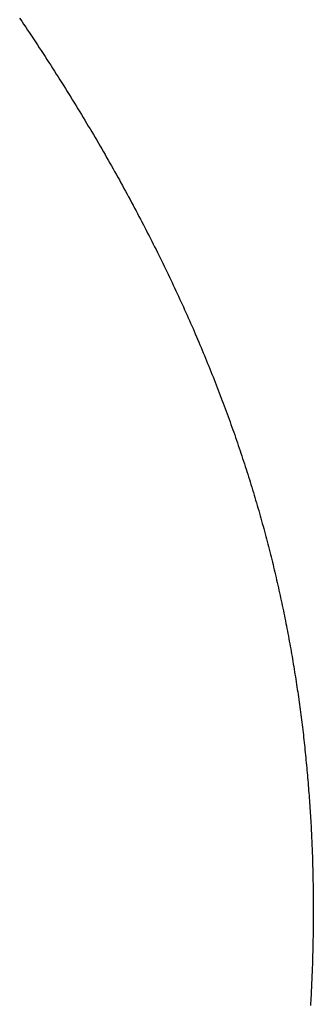
# Model space of a CAD drawing. Extents: x 0 to 45.8, y -1.1 to 62.2.
# Drawn here: x 34.1 to 34.1, y 8.9 to 8.9 of the extents above; entities that cross this region are included whole.
import ezdxf

# ---------------------------------------------------------------- set-up
doc = ezdxf.new("R2010")
doc.units = 0
doc.header["$MEASUREMENT"] = 0
doc.layers.get('0').update_dxf_attribs({"linetype": 'CONTINUOUS'})
doc.layers.add('Object', color=7, linetype='CONTINUOUS', lineweight=30)

# ---------------------------------------------------------------- blocks, each defined once
blk = doc.blocks.new('GLSTOP')
for p, q in [((-0.381176, -0.156163), (-0.381178, -0.156123)), ((-0.381176, -0.156163), (-0.381178, -0.156123)), ((-0.381173, -0.156204), (-0.381176, -0.156163)), ((-0.381173, -0.156204), (-0.381176, -0.156163)), ((-0.381171, -0.156244), (-0.381173, -0.156204)), ((-0.381171, -0.156244), (-0.381173, -0.156204)), ((-0.381169, -0.156284), (-0.381171, -0.156244)), ((-0.381169, -0.156284), (-0.381171, -0.156244)), ((-0.381167, -0.156324), (-0.381169, -0.156284)), ((-0.381167, -0.156324), (-0.381169, -0.156284)), ((-0.381165, -0.156365), (-0.381167, -0.156324)), ((-0.381165, -0.156365), (-0.381167, -0.156324)), ((-0.381163, -0.156405), (-0.381165, -0.156365)), ((-0.381163, -0.156405), (-0.381165, -0.156365)), ((-0.381161, -0.156445), (-0.381163, -0.156405)), ((-0.381161, -0.156445), (-0.381163, -0.156405)), ((-0.38116, -0.156485), (-0.381161, -0.156445)), ((-0.38116, -0.156485), (-0.381161, -0.156445)), ((-0.381158, -0.156525), (-0.38116, -0.156485)), ((-0.381158, -0.156525), (-0.38116, -0.156485)), ((-0.381156, -0.156566), (-0.381158, -0.156525)), ((-0.381156, -0.156566), (-0.381158, -0.156525)), ((-0.381155, -0.156606), (-0.381156, -0.156566)), ((-0.381155, -0.156606), (-0.381156, -0.156566)), ((-0.381153, -0.156646), (-0.381155, -0.156606)), ((-0.381153, -0.156646), (-0.381155, -0.156606)), ((-0.381152, -0.156686), (-0.381153, -0.156646)), ((-0.381152, -0.156686), (-0.381153, -0.156646)), ((-0.38115, -0.156726), (-0.381152, -0.156686)), ((-0.38115, -0.156726), (-0.381152, -0.156686)), ((-0.381149, -0.156766), (-0.38115, -0.156726)), ((-0.381149, -0.156766), (-0.38115, -0.156726)), ((-0.381147, -0.156806), (-0.381149, -0.156766)), ((-0.381147, -0.156806), (-0.381149, -0.156766)), ((-0.381146, -0.156847), (-0.381147, -0.156806)), ((-0.381146, -0.156847), (-0.381147, -0.156806)), ((-0.381145, -0.156887), (-0.381146, -0.156847)), ((-0.381145, -0.156887), (-0.381146, -0.156847)), ((-0.381144, -0.156927), (-0.381145, -0.156887)), ((-0.381144, -0.156927), (-0.381145, -0.156887)), ((-0.381143, -0.156967), (-0.381144, -0.156927)), ((-0.381143, -0.156967), (-0.381144, -0.156927)), ((-0.381142, -0.157007), (-0.381143, -0.156967)), ((-0.381142, -0.157007), (-0.381143, -0.156967)), ((-0.381141, -0.157047), (-0.381142, -0.157007)), ((-0.381141, -0.157047), (-0.381142, -0.157007)), ((-0.38114, -0.157087), (-0.381141, -0.157047)), ((-0.38114, -0.157087), (-0.381141, -0.157047)), ((-0.381139, -0.157127), (-0.38114, -0.157087)), ((-0.381139, -0.157127), (-0.38114, -0.157087)), ((-0.381139, -0.157167), (-0.381139, -0.157127)), ((-0.381139, -0.157167), (-0.381139, -0.157127)), ((-0.381138, -0.157207), (-0.381139, -0.157167)), ((-0.381138, -0.157207), (-0.381139, -0.157167)), ((-0.381137, -0.157247), (-0.381138, -0.157207)), ((-0.381137, -0.157247), (-0.381138, -0.157207)), ((-0.381137, -0.157287), (-0.381137, -0.157247)), ((-0.381137, -0.157287), (-0.381137, -0.157247)), ((-0.381136, -0.157327), (-0.381137, -0.157287)), ((-0.381136, -0.157327), (-0.381137, -0.157287)), ((-0.381136, -0.157367), (-0.381136, -0.157327)), ((-0.381136, -0.157367), (-0.381136, -0.157327)), ((-0.381135, -0.157407), (-0.381136, -0.157367)), ((-0.381135, -0.157407), (-0.381136, -0.157367)), ((-0.381135, -0.157447), (-0.381135, -0.157407)), ((-0.381135, -0.157447), (-0.381135, -0.157407)), ((-0.381135, -0.157487), (-0.381135, -0.157447)), ((-0.381135, -0.157487), (-0.381135, -0.157447)), ((-0.381135, -0.157527), (-0.381135, -0.157487)), ((-0.381135, -0.157527), (-0.381135, -0.157487)), ((-0.381134, -0.157567), (-0.381135, -0.157527)), ((-0.381134, -0.157567), (-0.381135, -0.157527)), ((-0.381134, -0.157607), (-0.381134, -0.157567)), ((-0.381134, -0.157607), (-0.381134, -0.157567)), ((-0.381134, -0.157647), (-0.381134, -0.157607)), ((-0.381134, -0.157647), (-0.381134, -0.157607)), ((-0.381135, -0.157687), (-0.381134, -0.157647)), ((-0.381135, -0.157687), (-0.381134, -0.157647)), ((-0.381135, -0.157727), (-0.381135, -0.157687)), ((-0.381135, -0.157727), (-0.381135, -0.157687)), ((-0.381135, -0.157767), (-0.381135, -0.157727)), ((-0.381135, -0.157767), (-0.381135, -0.157727)), ((-0.381135, -0.157807), (-0.381135, -0.157767)), ((-0.381135, -0.157807), (-0.381135, -0.157767)), ((-0.381136, -0.157887), (-0.381135, -0.157847)), ((-0.381136, -0.157887), (-0.381135, -0.157847)), ((-0.381136, -0.157926), (-0.381136, -0.157887)), ((-0.381136, -0.157926), (-0.381136, -0.157887)), ((-0.381135, -0.157847), (-0.381135, -0.157807)), ((-0.381135, -0.157847), (-0.381135, -0.157807)), ((-0.381139, -0.158086), (-0.381138, -0.158046)), ((-0.381139, -0.158086), (-0.381138, -0.158046)), ((-0.381138, -0.158046), (-0.381137, -0.158006)), ((-0.381138, -0.158046), (-0.381137, -0.158006)), ((-0.381137, -0.157966), (-0.381136, -0.157926)), ((-0.381137, -0.157966), (-0.381136, -0.157926)), ((-0.381137, -0.158006), (-0.381137, -0.157966)), ((-0.381137, -0.158006), (-0.381137, -0.157966)), ((-0.381142, -0.158245), (-0.381141, -0.158206)), ((-0.381142, -0.158245), (-0.381141, -0.158206)), ((-0.381141, -0.158206), (-0.38114, -0.158166)), ((-0.381141, -0.158206), (-0.38114, -0.158166)), ((-0.38114, -0.158166), (-0.381139, -0.158126)), ((-0.38114, -0.158166), (-0.381139, -0.158126)), ((-0.381139, -0.158126), (-0.381139, -0.158086)), ((-0.381139, -0.158126), (-0.381139, -0.158086)), ((-0.381147, -0.158405), (-0.381145, -0.158365)), ((-0.381147, -0.158405), (-0.381145, -0.158365)), ((-0.381145, -0.158365), (-0.381144, -0.158325)), ((-0.381145, -0.158365), (-0.381144, -0.158325)), ((-0.381144, -0.158325), (-0.381143, -0.158285)), ((-0.381144, -0.158325), (-0.381143, -0.158285)), ((-0.381143, -0.158285), (-0.381142, -0.158245)), ((-0.381143, -0.158285), (-0.381142, -0.158245)), ((-0.381152, -0.158564), (-0.381151, -0.158524)), ((-0.381152, -0.158564), (-0.381151, -0.158524)), ((-0.381151, -0.158524), (-0.381149, -0.158484)), ((-0.381151, -0.158524), (-0.381149, -0.158484)), ((-0.381149, -0.158484), (-0.381148, -0.158445)), ((-0.381149, -0.158484), (-0.381148, -0.158445)), ((-0.381148, -0.158445), (-0.381147, -0.158405)), ((-0.381148, -0.158445), (-0.381147, -0.158405)), ((-0.381159, -0.158723), (-0.381157, -0.158684)), ((-0.381159, -0.158723), (-0.381157, -0.158684)), ((-0.381157, -0.158684), (-0.381155, -0.158644)), ((-0.381157, -0.158684), (-0.381155, -0.158644)), ((-0.381155, -0.158644), (-0.381154, -0.158604)), ((-0.381155, -0.158644), (-0.381154, -0.158604)), ((-0.381154, -0.158604), (-0.381152, -0.158564)), ((-0.381154, -0.158604), (-0.381152, -0.158564)), ((-0.381166, -0.158883), (-0.381164, -0.158843)), ((-0.381166, -0.158883), (-0.381164, -0.158843)), ((-0.381164, -0.158843), (-0.381162, -0.158803)), ((-0.381164, -0.158843), (-0.381162, -0.158803)), ((-0.381162, -0.158803), (-0.38116, -0.158763)), ((-0.381162, -0.158803), (-0.38116, -0.158763)), ((-0.38116, -0.158763), (-0.381159, -0.158723)), ((-0.38116, -0.158763), (-0.381159, -0.158723)), ((-0.381175, -0.159042), (-0.381173, -0.159002)), ((-0.381175, -0.159042), (-0.381173, -0.159002)), ((-0.381173, -0.159002), (-0.38117, -0.158962)), ((-0.381173, -0.159002), (-0.38117, -0.158962)), ((-0.38117, -0.158962), (-0.381168, -0.158922)), ((-0.38117, -0.158962), (-0.381168, -0.158922)), ((-0.381168, -0.158922), (-0.381166, -0.158883)), ((-0.381168, -0.158922), (-0.381166, -0.158883)), ((-0.381185, -0.159201), (-0.381182, -0.159161)), ((-0.381185, -0.159201), (-0.381182, -0.159161)), ((-0.381182, -0.159161), (-0.38118, -0.159121)), ((-0.381182, -0.159161), (-0.38118, -0.159121)), ((-0.38118, -0.159121), (-0.381177, -0.159082)), ((-0.38118, -0.159121), (-0.381177, -0.159082)), ((-0.381177, -0.159082), (-0.381175, -0.159042)), ((-0.381177, -0.159082), (-0.381175, -0.159042)), ((-0.381195, -0.15936), (-0.381193, -0.15932)), ((-0.381195, -0.15936), (-0.381193, -0.15932)), ((-0.381193, -0.15932), (-0.38119, -0.159281)), ((-0.381193, -0.15932), (-0.38119, -0.159281)), ((-0.38119, -0.159281), (-0.381187, -0.159241)), ((-0.38119, -0.159281), (-0.381187, -0.159241)), ((-0.381187, -0.159241), (-0.381185, -0.159201)), ((-0.381187, -0.159241), (-0.381185, -0.159201)), ((-0.381204, -0.15948), (-0.381201, -0.15944)), ((-0.381204, -0.15948), (-0.381201, -0.15944)), ((-0.381201, -0.15944), (-0.381198, -0.1594)), ((-0.381201, -0.15944), (-0.381198, -0.1594)), ((-0.381198, -0.1594), (-0.381195, -0.15936)), ((-0.381198, -0.1594), (-0.381195, -0.15936)), ((-0.381217, -0.159639), (-0.381213, -0.159599)), ((-0.381217, -0.159639), (-0.381213, -0.159599)), ((-0.381213, -0.159599), (-0.38121, -0.159559)), ((-0.381213, -0.159599), (-0.38121, -0.159559)), ((-0.38121, -0.159559), (-0.381207, -0.159519)), ((-0.38121, -0.159559), (-0.381207, -0.159519)), ((-0.381207, -0.159519), (-0.381204, -0.15948)), ((-0.381207, -0.159519), (-0.381204, -0.15948)), ((-0.38123, -0.159798), (-0.381227, -0.159758)), ((-0.38123, -0.159798), (-0.381227, -0.159758)), ((-0.381227, -0.159758), (-0.381223, -0.159718)), ((-0.381227, -0.159758), (-0.381223, -0.159718)), ((-0.381223, -0.159718), (-0.38122, -0.159679)), ((-0.381223, -0.159718), (-0.38122, -0.159679)), ((-0.38122, -0.159679), (-0.381217, -0.159639)), ((-0.38122, -0.159679), (-0.381217, -0.159639)), ((-0.381245, -0.159957), (-0.381241, -0.159917)), ((-0.381245, -0.159957), (-0.381241, -0.159917)), ((-0.381241, -0.159917), (-0.381238, -0.159878)), ((-0.381241, -0.159917), (-0.381238, -0.159878)), ((-0.381238, -0.159878), (-0.381234, -0.159838)), ((-0.381238, -0.159878), (-0.381234, -0.159838)), ((-0.381234, -0.159838), (-0.38123, -0.159798)), ((-0.381234, -0.159838), (-0.38123, -0.159798)), ((-0.381261, -0.160117), (-0.381257, -0.160077)), ((-0.381261, -0.160117), (-0.381257, -0.160077)), ((-0.381257, -0.160077), (-0.381253, -0.160037)), ((-0.381257, -0.160077), (-0.381253, -0.160037)), ((-0.381253, -0.160037), (-0.381249, -0.159997)), ((-0.381253, -0.160037), (-0.381249, -0.159997)), ((-0.381249, -0.159997), (-0.381245, -0.159957)), ((-0.381249, -0.159997), (-0.381245, -0.159957)), ((-0.381278, -0.160276), (-0.381274, -0.160236)), ((-0.381278, -0.160276), (-0.381274, -0.160236)), ((-0.381274, -0.160236), (-0.381269, -0.160196)), ((-0.381274, -0.160236), (-0.381269, -0.160196)), ((-0.381269, -0.160196), (-0.381265, -0.160156)), ((-0.381269, -0.160196), (-0.381265, -0.160156)), ((-0.381265, -0.160156), (-0.381261, -0.160117)), ((-0.381265, -0.160156), (-0.381261, -0.160117)), ((-0.381296, -0.160435), (-0.381291, -0.160395)), ((-0.381296, -0.160435), (-0.381291, -0.160395)), ((-0.381291, -0.160395), (-0.381287, -0.160356)), ((-0.381291, -0.160395), (-0.381287, -0.160356)), ((-0.381287, -0.160356), (-0.381282, -0.160316)), ((-0.381287, -0.160356), (-0.381282, -0.160316)), ((-0.381282, -0.160316), (-0.381278, -0.160276)), ((-0.381282, -0.160316), (-0.381278, -0.160276)), ((-0.381315, -0.160595), (-0.38131, -0.160555)), ((-0.381315, -0.160595), (-0.38131, -0.160555)), ((-0.38131, -0.160555), (-0.381306, -0.160515)), ((-0.38131, -0.160555), (-0.381306, -0.160515)), ((-0.381306, -0.160515), (-0.381301, -0.160475)), ((-0.381306, -0.160515), (-0.381301, -0.160475)), ((-0.381301, -0.160475), (-0.381296, -0.160435)), ((-0.381301, -0.160475), (-0.381296, -0.160435)), ((-0.381336, -0.160754), (-0.38133, -0.160714)), ((-0.381336, -0.160754), (-0.38133, -0.160714)), ((-0.38133, -0.160714), (-0.381325, -0.160675)), ((-0.38133, -0.160714), (-0.381325, -0.160675)), ((-0.381325, -0.160675), (-0.38132, -0.160635)), ((-0.381325, -0.160675), (-0.38132, -0.160635)), ((-0.38132, -0.160635), (-0.381315, -0.160595)), ((-0.38132, -0.160635), (-0.381315, -0.160595)), ((-0.381357, -0.160914), (-0.381352, -0.160874)), ((-0.381357, -0.160914), (-0.381352, -0.160874)), ((-0.381352, -0.160874), (-0.381346, -0.160834)), ((-0.381352, -0.160874), (-0.381346, -0.160834)), ((-0.381346, -0.160834), (-0.381341, -0.160794)), ((-0.381346, -0.160834), (-0.381341, -0.160794)), ((-0.381341, -0.160794), (-0.381336, -0.160754)), ((-0.381341, -0.160794), (-0.381336, -0.160754)), ((-0.381374, -0.161034), (-0.381368, -0.160994)), ((-0.381374, -0.161034), (-0.381368, -0.160994)), ((-0.381368, -0.160994), (-0.381363, -0.160954)), ((-0.381368, -0.160994), (-0.381363, -0.160954)), ((-0.381363, -0.160954), (-0.381357, -0.160914)), ((-0.381363, -0.160954), (-0.381357, -0.160914)), ((-0.381398, -0.161193), (-0.381392, -0.161154)), ((-0.381398, -0.161193), (-0.381392, -0.161154)), ((-0.381392, -0.161154), (-0.381386, -0.161114)), ((-0.381392, -0.161154), (-0.381386, -0.161114)), ((-0.381386, -0.161114), (-0.38138, -0.161074)), ((-0.381386, -0.161114), (-0.38138, -0.161074)), ((-0.38138, -0.161074), (-0.381374, -0.161034)), ((-0.38138, -0.161074), (-0.381374, -0.161034)), ((-0.381423, -0.161353), (-0.381416, -0.161313)), ((-0.381423, -0.161353), (-0.381416, -0.161313)), ((-0.381416, -0.161313), (-0.38141, -0.161273)), ((-0.381416, -0.161313), (-0.38141, -0.161273)), ((-0.38141, -0.161273), (-0.381404, -0.161233)), ((-0.38141, -0.161273), (-0.381404, -0.161233)), ((-0.381404, -0.161233), (-0.381398, -0.161193)), ((-0.381404, -0.161233), (-0.381398, -0.161193)), ((-0.381449, -0.161513), (-0.381442, -0.161473)), ((-0.381449, -0.161513), (-0.381442, -0.161473)), ((-0.381442, -0.161473), (-0.381435, -0.161433)), ((-0.381442, -0.161473), (-0.381435, -0.161433)), ((-0.381435, -0.161433), (-0.381429, -0.161393)), ((-0.381435, -0.161433), (-0.381429, -0.161393)), ((-0.381429, -0.161393), (-0.381423, -0.161353)), ((-0.381429, -0.161393), (-0.381423, -0.161353)), ((-0.381476, -0.161674), (-0.381469, -0.161634)), ((-0.381476, -0.161674), (-0.381469, -0.161634)), ((-0.381469, -0.161634), (-0.381462, -0.161594)), ((-0.381469, -0.161634), (-0.381462, -0.161594)), ((-0.381462, -0.161594), (-0.381455, -0.161554)), ((-0.381462, -0.161594), (-0.381455, -0.161554)), ((-0.381455, -0.161554), (-0.381449, -0.161513)), ((-0.381455, -0.161554), (-0.381449, -0.161513)), ((-0.381504, -0.161834), (-0.381497, -0.161794)), ((-0.381504, -0.161834), (-0.381497, -0.161794)), ((-0.381497, -0.161794), (-0.38149, -0.161754)), ((-0.381497, -0.161794), (-0.38149, -0.161754)), ((-0.38149, -0.161754), (-0.381483, -0.161714)), ((-0.38149, -0.161754), (-0.381483, -0.161714)), ((-0.381483, -0.161714), (-0.381476, -0.161674)), ((-0.381483, -0.161714), (-0.381476, -0.161674)), ((-0.381534, -0.161995), (-0.381527, -0.161954)), ((-0.381534, -0.161995), (-0.381527, -0.161954)), ((-0.381527, -0.161954), (-0.381519, -0.161914)), ((-0.381527, -0.161954), (-0.381519, -0.161914)), ((-0.381519, -0.161914), (-0.381512, -0.161874)), ((-0.381519, -0.161914), (-0.381512, -0.161874)), ((-0.381512, -0.161874), (-0.381504, -0.161834)), ((-0.381512, -0.161874), (-0.381504, -0.161834)), ((-0.381565, -0.162155), (-0.381557, -0.162115)), ((-0.381565, -0.162155), (-0.381557, -0.162115)), ((-0.381557, -0.162115), (-0.38155, -0.162075)), ((-0.381557, -0.162115), (-0.38155, -0.162075)), ((-0.38155, -0.162075), (-0.381542, -0.162035)), ((-0.38155, -0.162075), (-0.381542, -0.162035)), ((-0.381542, -0.162035), (-0.381534, -0.161995)), ((-0.381542, -0.162035), (-0.381534, -0.161995)), ((-0.381589, -0.162276), (-0.381581, -0.162236)), ((-0.381589, -0.162276), (-0.381581, -0.162236)), ((-0.381581, -0.162236), (-0.381573, -0.162195)), ((-0.381581, -0.162236), (-0.381573, -0.162195)), ((-0.381573, -0.162195), (-0.381565, -0.162155)), ((-0.381573, -0.162195), (-0.381565, -0.162155)), ((-0.381623, -0.162437), (-0.381614, -0.162397)), ((-0.381623, -0.162437), (-0.381614, -0.162397)), ((-0.381614, -0.162397), (-0.381606, -0.162356)), ((-0.381614, -0.162397), (-0.381606, -0.162356)), ((-0.381606, -0.162356), (-0.381598, -0.162316)), ((-0.381606, -0.162356), (-0.381598, -0.162316)), ((-0.381598, -0.162316), (-0.381589, -0.162276)), ((-0.381598, -0.162316), (-0.381589, -0.162276)), ((-0.381657, -0.162598), (-0.381649, -0.162558)), ((-0.381657, -0.162598), (-0.381649, -0.162558)), ((-0.381649, -0.162558), (-0.38164, -0.162517)), ((-0.381649, -0.162558), (-0.38164, -0.162517)), ((-0.38164, -0.162517), (-0.381631, -0.162477)), ((-0.38164, -0.162517), (-0.381631, -0.162477)), ((-0.381631, -0.162477), (-0.381623, -0.162437)), ((-0.381631, -0.162477), (-0.381623, -0.162437)), ((-0.381693, -0.162759), (-0.381684, -0.162719)), ((-0.381693, -0.162759), (-0.381684, -0.162719)), ((-0.381684, -0.162719), (-0.381675, -0.162679)), ((-0.381684, -0.162719), (-0.381675, -0.162679)), ((-0.381675, -0.162679), (-0.381666, -0.162638)), ((-0.381675, -0.162679), (-0.381666, -0.162638)), ((-0.381666, -0.162638), (-0.381657, -0.162598)), ((-0.381666, -0.162638), (-0.381657, -0.162598)), ((-0.381731, -0.162921), (-0.381721, -0.162881)), ((-0.381731, -0.162921), (-0.381721, -0.162881)), ((-0.381721, -0.162881), (-0.381712, -0.16284)), ((-0.381721, -0.162881), (-0.381712, -0.16284)), ((-0.381712, -0.16284), (-0.381702, -0.1628)), ((-0.381712, -0.16284), (-0.381702, -0.1628)), ((-0.381702, -0.1628), (-0.381693, -0.162759)), ((-0.381702, -0.1628), (-0.381693, -0.162759)), ((-0.381769, -0.163083), (-0.381759, -0.163042)), ((-0.381769, -0.163083), (-0.381759, -0.163042)), ((-0.381759, -0.163042), (-0.38175, -0.163002)), ((-0.381759, -0.163042), (-0.38175, -0.163002)), ((-0.38175, -0.163002), (-0.38174, -0.162962)), ((-0.38175, -0.163002), (-0.38174, -0.162962)), ((-0.38174, -0.162962), (-0.381731, -0.162921)), ((-0.38174, -0.162962), (-0.381731, -0.162921)), ((-0.381809, -0.163245), (-0.381799, -0.163205)), ((-0.381809, -0.163245), (-0.381799, -0.163205)), ((-0.381799, -0.163205), (-0.381789, -0.163164)), ((-0.381799, -0.163205), (-0.381789, -0.163164)), ((-0.381789, -0.163164), (-0.381779, -0.163123)), ((-0.381789, -0.163164), (-0.381779, -0.163123)), ((-0.381779, -0.163123), (-0.381769, -0.163083)), ((-0.381779, -0.163123), (-0.381769, -0.163083)), ((-0.38184, -0.163367), (-0.38183, -0.163326)), ((-0.38184, -0.163367), (-0.38183, -0.163326)), ((-0.38183, -0.163326), (-0.38182, -0.163286)), ((-0.38183, -0.163326), (-0.38182, -0.163286)), ((-0.38182, -0.163286), (-0.381809, -0.163245)), ((-0.38182, -0.163286), (-0.381809, -0.163245)), ((-0.381883, -0.163529), (-0.381872, -0.163489)), ((-0.381883, -0.163529), (-0.381872, -0.163489)), ((-0.381872, -0.163489), (-0.381861, -0.163448)), ((-0.381872, -0.163489), (-0.381861, -0.163448)), ((-0.381861, -0.163448), (-0.381851, -0.163407)), ((-0.381861, -0.163448), (-0.381851, -0.163407)), ((-0.381851, -0.163407), (-0.38184, -0.163367)), ((-0.381851, -0.163407), (-0.38184, -0.163367)), ((-0.381927, -0.163692), (-0.381916, -0.163652)), ((-0.381927, -0.163692), (-0.381916, -0.163652)), ((-0.381916, -0.163652), (-0.381905, -0.163611)), ((-0.381916, -0.163652), (-0.381905, -0.163611)), ((-0.381905, -0.163611), (-0.381894, -0.16357)), ((-0.381905, -0.163611), (-0.381894, -0.16357)), ((-0.381894, -0.16357), (-0.381883, -0.163529)), ((-0.381894, -0.16357), (-0.381883, -0.163529)), ((-0.381972, -0.163855), (-0.381961, -0.163815)), ((-0.381972, -0.163855), (-0.381961, -0.163815)), ((-0.381961, -0.163815), (-0.381949, -0.163774)), ((-0.381961, -0.163815), (-0.381949, -0.163774)), ((-0.381949, -0.163774), (-0.381938, -0.163733)), ((-0.381949, -0.163774), (-0.381938, -0.163733)), ((-0.381938, -0.163733), (-0.381927, -0.163692)), ((-0.381938, -0.163733), (-0.381927, -0.163692)), ((-0.382019, -0.164019), (-0.382007, -0.163978)), ((-0.382019, -0.164019), (-0.382007, -0.163978)), ((-0.382007, -0.163978), (-0.381995, -0.163937)), ((-0.382007, -0.163978), (-0.381995, -0.163937)), ((-0.381995, -0.163937), (-0.381984, -0.163896)), ((-0.381995, -0.163937), (-0.381984, -0.163896)), ((-0.381984, -0.163896), (-0.381972, -0.163855)), ((-0.381984, -0.163896), (-0.381972, -0.163855)), ((-0.382055, -0.164142), (-0.382043, -0.164101)), ((-0.382055, -0.164142), (-0.382043, -0.164101)), ((-0.382043, -0.164101), (-0.382031, -0.16406)), ((-0.382043, -0.164101), (-0.382031, -0.16406)), ((-0.382031, -0.16406), (-0.382019, -0.164019)), ((-0.382031, -0.16406), (-0.382019, -0.164019)), ((-0.382104, -0.164305), (-0.382092, -0.164264)), ((-0.382104, -0.164305), (-0.382092, -0.164264)), ((-0.382092, -0.164264), (-0.382079, -0.164223)), ((-0.382092, -0.164264), (-0.382079, -0.164223)), ((-0.382079, -0.164223), (-0.382067, -0.164182)), ((-0.382079, -0.164223), (-0.382067, -0.164182)), ((-0.382067, -0.164182), (-0.382055, -0.164142)), ((-0.382067, -0.164182), (-0.382055, -0.164142)), ((-0.382155, -0.16447), (-0.382142, -0.164429)), ((-0.382155, -0.16447), (-0.382142, -0.164429)), ((-0.382142, -0.164429), (-0.38213, -0.164388)), ((-0.382142, -0.164429), (-0.38213, -0.164388)), ((-0.38213, -0.164388), (-0.382117, -0.164347)), ((-0.38213, -0.164388), (-0.382117, -0.164347)), ((-0.382117, -0.164347), (-0.382104, -0.164305)), ((-0.382117, -0.164347), (-0.382104, -0.164305)), ((-0.382208, -0.164634), (-0.382194, -0.164593)), ((-0.382208, -0.164634), (-0.382194, -0.164593)), ((-0.382194, -0.164593), (-0.382181, -0.164552)), ((-0.382194, -0.164593), (-0.382181, -0.164552)), ((-0.382181, -0.164552), (-0.382168, -0.164511)), ((-0.382181, -0.164552), (-0.382168, -0.164511)), ((-0.382168, -0.164511), (-0.382155, -0.16447)), ((-0.382168, -0.164511), (-0.382155, -0.16447)), ((-0.382261, -0.164799), (-0.382248, -0.164758)), ((-0.382261, -0.164799), (-0.382248, -0.164758)), ((-0.382248, -0.164758), (-0.382234, -0.164717)), ((-0.382248, -0.164758), (-0.382234, -0.164717)), ((-0.382234, -0.164717), (-0.382221, -0.164676)), ((-0.382234, -0.164717), (-0.382221, -0.164676)), ((-0.382221, -0.164676), (-0.382208, -0.164634)), ((-0.382221, -0.164676), (-0.382208, -0.164634)), ((-0.382303, -0.164923), (-0.382289, -0.164882)), ((-0.382303, -0.164923), (-0.382289, -0.164882)), ((-0.382289, -0.164882), (-0.382275, -0.164841)), ((-0.382289, -0.164882), (-0.382275, -0.164841)), ((-0.382275, -0.164841), (-0.382261, -0.164799)), ((-0.382275, -0.164841), (-0.382261, -0.164799)), ((-0.382359, -0.165089), (-0.382345, -0.165047)), ((-0.382359, -0.165089), (-0.382345, -0.165047)), ((-0.382345, -0.165047), (-0.382331, -0.165006)), ((-0.382345, -0.165047), (-0.382331, -0.165006)), ((-0.382331, -0.165006), (-0.382317, -0.164965)), ((-0.382331, -0.165006), (-0.382317, -0.164965)), ((-0.382317, -0.164965), (-0.382303, -0.164923)), ((-0.382317, -0.164965), (-0.382303, -0.164923)), ((-0.382417, -0.165255), (-0.382403, -0.165213)), ((-0.382417, -0.165255), (-0.382403, -0.165213)), ((-0.382403, -0.165213), (-0.382388, -0.165172)), ((-0.382403, -0.165213), (-0.382388, -0.165172)), ((-0.382388, -0.165172), (-0.382374, -0.16513)), ((-0.382388, -0.165172), (-0.382374, -0.16513)), ((-0.382374, -0.16513), (-0.382359, -0.165089)), ((-0.382374, -0.16513), (-0.382359, -0.165089)), ((-0.382477, -0.165421), (-0.382462, -0.16538)), ((-0.382477, -0.165421), (-0.382462, -0.16538)), ((-0.382462, -0.16538), (-0.382447, -0.165338)), ((-0.382462, -0.16538), (-0.382447, -0.165338)), ((-0.382447, -0.165338), (-0.382432, -0.165296)), ((-0.382447, -0.165338), (-0.382432, -0.165296)), ((-0.382432, -0.165296), (-0.382417, -0.165255)), ((-0.382432, -0.165296), (-0.382417, -0.165255)), ((-0.382523, -0.165546), (-0.382508, -0.165505)), ((-0.382523, -0.165546), (-0.382508, -0.165505)), ((-0.382508, -0.165505), (-0.382492, -0.165463)), ((-0.382508, -0.165505), (-0.382492, -0.165463)), ((-0.382492, -0.165463), (-0.382477, -0.165421)), ((-0.382492, -0.165463), (-0.382477, -0.165421)), ((-0.382585, -0.165713), (-0.38257, -0.165671)), ((-0.382585, -0.165713), (-0.38257, -0.165671)), ((-0.38257, -0.165671), (-0.382554, -0.16563)), ((-0.38257, -0.165671), (-0.382554, -0.16563)), ((-0.382554, -0.16563), (-0.382538, -0.165588)), ((-0.382554, -0.16563), (-0.382538, -0.165588)), ((-0.382538, -0.165588), (-0.382523, -0.165546)), ((-0.382538, -0.165588), (-0.382523, -0.165546)), ((-0.38265, -0.165881), (-0.382633, -0.165839)), ((-0.38265, -0.165881), (-0.382633, -0.165839)), ((-0.382633, -0.165839), (-0.382617, -0.165797)), ((-0.382633, -0.165839), (-0.382617, -0.165797)), ((-0.382617, -0.165797), (-0.382601, -0.165755)), ((-0.382617, -0.165797), (-0.382601, -0.165755)), ((-0.382601, -0.165755), (-0.382585, -0.165713)), ((-0.382601, -0.165755), (-0.382585, -0.165713)), ((-0.382699, -0.166007), (-0.382682, -0.165965)), ((-0.382699, -0.166007), (-0.382682, -0.165965)), ((-0.382682, -0.165965), (-0.382666, -0.165923)), ((-0.382682, -0.165965), (-0.382666, -0.165923)), ((-0.382666, -0.165923), (-0.38265, -0.165881)), ((-0.382666, -0.165923), (-0.38265, -0.165881)), ((-0.382766, -0.166175), (-0.382749, -0.166133)), ((-0.382766, -0.166175), (-0.382749, -0.166133)), ((-0.382749, -0.166133), (-0.382732, -0.166091)), ((-0.382749, -0.166133), (-0.382732, -0.166091)), ((-0.382732, -0.166091), (-0.382715, -0.166049)), ((-0.382732, -0.166091), (-0.382715, -0.166049)), ((-0.382715, -0.166049), (-0.382699, -0.166007)), ((-0.382715, -0.166049), (-0.382699, -0.166007)), ((-0.382834, -0.166343), (-0.382817, -0.166301)), ((-0.382834, -0.166343), (-0.382817, -0.166301)), ((-0.382817, -0.166301), (-0.3828, -0.166259)), ((-0.382817, -0.166301), (-0.3828, -0.166259)), ((-0.3828, -0.166259), (-0.382783, -0.166217)), ((-0.3828, -0.166259), (-0.382783, -0.166217)), ((-0.382783, -0.166217), (-0.382766, -0.166175)), ((-0.382783, -0.166217), (-0.382766, -0.166175)), ((-0.382904, -0.166513), (-0.382887, -0.16647)), ((-0.382904, -0.166513), (-0.382887, -0.16647)), ((-0.382887, -0.16647), (-0.382869, -0.166428)), ((-0.382887, -0.16647), (-0.382869, -0.166428)), ((-0.382869, -0.166428), (-0.382852, -0.166386)), ((-0.382869, -0.166428), (-0.382852, -0.166386)), ((-0.382852, -0.166386), (-0.382834, -0.166343)), ((-0.382852, -0.166386), (-0.382834, -0.166343)), ((-0.382958, -0.16664), (-0.38294, -0.166597)), ((-0.382958, -0.16664), (-0.38294, -0.166597)), ((-0.38294, -0.166597), (-0.382922, -0.166555)), ((-0.38294, -0.166597), (-0.382922, -0.166555)), ((-0.382922, -0.166555), (-0.382904, -0.166513)), ((-0.382922, -0.166555), (-0.382904, -0.166513)), ((-0.383031, -0.16681), (-0.383013, -0.166767)), ((-0.383031, -0.16681), (-0.383013, -0.166767)), ((-0.383013, -0.166767), (-0.382995, -0.166725)), ((-0.383013, -0.166767), (-0.382995, -0.166725)), ((-0.382995, -0.166725), (-0.382976, -0.166682)), ((-0.382995, -0.166725), (-0.382976, -0.166682)), ((-0.382976, -0.166682), (-0.382958, -0.16664)), ((-0.382976, -0.166682), (-0.382958, -0.16664)), ((-0.383106, -0.16698), (-0.383087, -0.166937)), ((-0.383106, -0.16698), (-0.383087, -0.166937)), ((-0.383087, -0.166937), (-0.383069, -0.166895)), ((-0.383087, -0.166937), (-0.383069, -0.166895)), ((-0.383069, -0.166895), (-0.38305, -0.166852)), ((-0.383069, -0.166895), (-0.38305, -0.166852)), ((-0.38305, -0.166852), (-0.383031, -0.16681)), ((-0.38305, -0.166852), (-0.383031, -0.16681)), ((-0.383164, -0.167108), (-0.383144, -0.167065)), ((-0.383164, -0.167108), (-0.383144, -0.167065)), ((-0.383144, -0.167065), (-0.383125, -0.167023)), ((-0.383144, -0.167065), (-0.383125, -0.167023)), ((-0.383125, -0.167023), (-0.383106, -0.16698)), ((-0.383125, -0.167023), (-0.383106, -0.16698)), ((-0.383242, -0.16728), (-0.383222, -0.167237)), ((-0.383242, -0.16728), (-0.383222, -0.167237)), ((-0.383222, -0.167237), (-0.383202, -0.167194)), ((-0.383222, -0.167237), (-0.383202, -0.167194)), ((-0.383202, -0.167194), (-0.383183, -0.167151)), ((-0.383202, -0.167194), (-0.383183, -0.167151)), ((-0.383183, -0.167151), (-0.383164, -0.167108)), ((-0.383183, -0.167151), (-0.383164, -0.167108)), ((-0.383301, -0.167408), (-0.383281, -0.167365)), ((-0.383301, -0.167408), (-0.383281, -0.167365)), ((-0.383281, -0.167365), (-0.383261, -0.167322)), ((-0.383281, -0.167365), (-0.383261, -0.167322)), ((-0.383261, -0.167322), (-0.383242, -0.16728)), ((-0.383261, -0.167322), (-0.383242, -0.16728)), ((-0.383382, -0.167581), (-0.383362, -0.167537)), ((-0.383382, -0.167581), (-0.383362, -0.167537)), ((-0.383362, -0.167537), (-0.383342, -0.167494)), ((-0.383362, -0.167537), (-0.383342, -0.167494)), ((-0.383342, -0.167494), (-0.383321, -0.167451)), ((-0.383342, -0.167494), (-0.383321, -0.167451)), ((-0.383321, -0.167451), (-0.383301, -0.167408)), ((-0.383321, -0.167451), (-0.383301, -0.167408)), ((-0.383465, -0.167753), (-0.383444, -0.16771)), ((-0.383465, -0.167753), (-0.383444, -0.16771)), ((-0.383444, -0.16771), (-0.383423, -0.167667)), ((-0.383444, -0.16771), (-0.383423, -0.167667)), ((-0.383423, -0.167667), (-0.383403, -0.167624)), ((-0.383423, -0.167667), (-0.383403, -0.167624)), ((-0.383403, -0.167624), (-0.383382, -0.167581)), ((-0.383403, -0.167624), (-0.383382, -0.167581)), ((-0.383528, -0.167883), (-0.383507, -0.16784)), ((-0.383528, -0.167883), (-0.383507, -0.16784)), ((-0.383507, -0.16784), (-0.383486, -0.167797)), ((-0.383507, -0.16784), (-0.383486, -0.167797)), ((-0.383486, -0.167797), (-0.383465, -0.167753)), ((-0.383486, -0.167797), (-0.383465, -0.167753)), ((-0.383614, -0.168057), (-0.383593, -0.168013)), ((-0.383614, -0.168057), (-0.383593, -0.168013)), ((-0.383593, -0.168013), (-0.383571, -0.16797)), ((-0.383593, -0.168013), (-0.383571, -0.16797)), ((-0.383571, -0.16797), (-0.38355, -0.167927)), ((-0.383571, -0.16797), (-0.38355, -0.167927)), ((-0.38355, -0.167927), (-0.383528, -0.167883)), ((-0.38355, -0.167927), (-0.383528, -0.167883)), ((-0.38368, -0.168188), (-0.383658, -0.168144)), ((-0.38368, -0.168188), (-0.383658, -0.168144)), ((-0.383658, -0.168144), (-0.383636, -0.1681)), ((-0.383658, -0.168144), (-0.383636, -0.1681)), ((-0.383636, -0.1681), (-0.383614, -0.168057)), ((-0.383636, -0.1681), (-0.383614, -0.168057)), ((-0.383769, -0.168362), (-0.383747, -0.168318)), ((-0.383769, -0.168362), (-0.383747, -0.168318)), ((-0.383747, -0.168318), (-0.383724, -0.168275)), ((-0.383747, -0.168318), (-0.383724, -0.168275)), ((-0.383724, -0.168275), (-0.383702, -0.168231)), ((-0.383724, -0.168275), (-0.383702, -0.168231)), ((-0.383702, -0.168231), (-0.38368, -0.168188)), ((-0.383702, -0.168231), (-0.38368, -0.168188)), ((-0.383837, -0.168494), (-0.383814, -0.16845)), ((-0.383837, -0.168494), (-0.383814, -0.16845)), ((-0.383814, -0.16845), (-0.383792, -0.168406)), ((-0.383814, -0.16845), (-0.383792, -0.168406)), ((-0.383792, -0.168406), (-0.383769, -0.168362)), ((-0.383792, -0.168406), (-0.383769, -0.168362)), ((-0.383929, -0.168669), (-0.383906, -0.168625)), ((-0.383929, -0.168669), (-0.383906, -0.168625)), ((-0.383906, -0.168625), (-0.383883, -0.168581)), ((-0.383906, -0.168625), (-0.383883, -0.168581)), ((-0.383883, -0.168581), (-0.38386, -0.168537)), ((-0.383883, -0.168581), (-0.38386, -0.168537)), ((-0.38386, -0.168537), (-0.383837, -0.168494)), ((-0.38386, -0.168537), (-0.383837, -0.168494)), ((-0.384024, -0.168846), (-0.384, -0.168801)), ((-0.384024, -0.168846), (-0.384, -0.168801)), ((-0.384, -0.168801), (-0.383976, -0.168757)), ((-0.384, -0.168801), (-0.383976, -0.168757)), ((-0.383976, -0.168757), (-0.383953, -0.168713)), ((-0.383976, -0.168757), (-0.383953, -0.168713)), ((-0.383953, -0.168713), (-0.383929, -0.168669)), ((-0.383953, -0.168713), (-0.383929, -0.168669)), ((-0.384095, -0.168978), (-0.384071, -0.168934)), ((-0.384095, -0.168978), (-0.384071, -0.168934)), ((-0.384071, -0.168934), (-0.384047, -0.16889)), ((-0.384071, -0.168934), (-0.384047, -0.16889)), ((-0.384047, -0.16889), (-0.384024, -0.168846)), ((-0.384047, -0.16889), (-0.384024, -0.168846)), ((-0.384193, -0.169156), (-0.384168, -0.169111)), ((-0.384193, -0.169156), (-0.384168, -0.169111)), ((-0.384168, -0.169111), (-0.384144, -0.169067)), ((-0.384168, -0.169111), (-0.384144, -0.169067)), ((-0.384144, -0.169067), (-0.38412, -0.169023)), ((-0.384144, -0.169067), (-0.38412, -0.169023)), ((-0.38412, -0.169023), (-0.384095, -0.168978)), ((-0.38412, -0.169023), (-0.384095, -0.168978)), ((-0.384267, -0.169289), (-0.384242, -0.169245)), ((-0.384267, -0.169289), (-0.384242, -0.169245)), ((-0.384242, -0.169245), (-0.384218, -0.1692)), ((-0.384242, -0.169245), (-0.384218, -0.1692)), ((-0.384218, -0.1692), (-0.384193, -0.169156)), ((-0.384218, -0.1692), (-0.384193, -0.169156)), ((-0.384368, -0.169468), (-0.384343, -0.169423)), ((-0.384368, -0.169468), (-0.384343, -0.169423)), ((-0.384343, -0.169423), (-0.384318, -0.169378)), ((-0.384343, -0.169423), (-0.384318, -0.169378)), ((-0.384318, -0.169378), (-0.384292, -0.169334)), ((-0.384318, -0.169378), (-0.384292, -0.169334)), ((-0.384292, -0.169334), (-0.384267, -0.169289)), ((-0.384292, -0.169334), (-0.384267, -0.169289)), ((-0.384445, -0.169602), (-0.384419, -0.169557)), ((-0.384445, -0.169602), (-0.384419, -0.169557)), ((-0.384419, -0.169557), (-0.384394, -0.169512)), ((-0.384419, -0.169557), (-0.384394, -0.169512)), ((-0.384394, -0.169512), (-0.384368, -0.169468)), ((-0.384394, -0.169512), (-0.384368, -0.169468)), ((-0.384523, -0.169737), (-0.384497, -0.169692)), ((-0.384523, -0.169737), (-0.384497, -0.169692)), ((-0.384497, -0.169692), (-0.384471, -0.169647)), ((-0.384497, -0.169692), (-0.384471, -0.169647)), ((-0.384471, -0.169647), (-0.384445, -0.169602)), ((-0.384471, -0.169647), (-0.384445, -0.169602)), ((-0.384629, -0.169917), (-0.384602, -0.169872)), ((-0.384629, -0.169917), (-0.384602, -0.169872)), ((-0.384602, -0.169872), (-0.384576, -0.169827)), ((-0.384602, -0.169872), (-0.384576, -0.169827)), ((-0.384576, -0.169827), (-0.384549, -0.169782)), ((-0.384576, -0.169827), (-0.384549, -0.169782)), ((-0.384549, -0.169782), (-0.384523, -0.169737)), ((-0.384549, -0.169782), (-0.384523, -0.169737)), ((-0.384709, -0.170052), (-0.384682, -0.170007)), ((-0.384709, -0.170052), (-0.384682, -0.170007)), ((-0.384682, -0.170007), (-0.384655, -0.169962)), ((-0.384682, -0.170007), (-0.384655, -0.169962)), ((-0.384655, -0.169962), (-0.384629, -0.169917)), ((-0.384655, -0.169962), (-0.384629, -0.169917)), ((-0.384818, -0.170234), (-0.384791, -0.170188)), ((-0.384818, -0.170234), (-0.384791, -0.170188)), ((-0.384791, -0.170188), (-0.384764, -0.170143)), ((-0.384791, -0.170188), (-0.384764, -0.170143)), ((-0.384764, -0.170143), (-0.384736, -0.170098)), ((-0.384764, -0.170143), (-0.384736, -0.170098)), ((-0.384736, -0.170098), (-0.384709, -0.170052)), ((-0.384736, -0.170098), (-0.384709, -0.170052)), ((-0.384902, -0.17037), (-0.384874, -0.170324)), ((-0.384902, -0.17037), (-0.384874, -0.170324)), ((-0.384874, -0.170324), (-0.384846, -0.170279)), ((-0.384874, -0.170324), (-0.384846, -0.170279)), ((-0.384846, -0.170279), (-0.384818, -0.170234)), ((-0.384846, -0.170279), (-0.384818, -0.170234)), ((-0.385014, -0.170553), (-0.384986, -0.170507)), ((-0.385014, -0.170553), (-0.384986, -0.170507)), ((-0.384986, -0.170507), (-0.384958, -0.170461)), ((-0.384986, -0.170507), (-0.384958, -0.170461)), ((-0.384958, -0.170461), (-0.38493, -0.170416)), ((-0.384958, -0.170461), (-0.38493, -0.170416)), ((-0.38493, -0.170416), (-0.384902, -0.17037)), ((-0.38493, -0.170416), (-0.384902, -0.17037)), ((-0.3851, -0.17069), (-0.385071, -0.170644)), ((-0.3851, -0.17069), (-0.385071, -0.170644)), ((-0.385071, -0.170644), (-0.385043, -0.170598)), ((-0.385071, -0.170644), (-0.385043, -0.170598)), ((-0.385043, -0.170598), (-0.385014, -0.170553)), ((-0.385043, -0.170598), (-0.385014, -0.170553)), ((-0.385187, -0.170828), (-0.385158, -0.170782)), ((-0.385187, -0.170828), (-0.385158, -0.170782)), ((-0.385158, -0.170782), (-0.385129, -0.170736)), ((-0.385158, -0.170782), (-0.385129, -0.170736)), ((-0.385129, -0.170736), (-0.3851, -0.17069)), ((-0.385129, -0.170736), (-0.3851, -0.17069)), ((-0.385305, -0.171012), (-0.385275, -0.170966)), ((-0.385305, -0.171012), (-0.385275, -0.170966)), ((-0.385275, -0.170966), (-0.385246, -0.17092)), ((-0.385275, -0.170966), (-0.385246, -0.17092)), ((-0.385246, -0.17092), (-0.385216, -0.170874)), ((-0.385246, -0.17092), (-0.385216, -0.170874)), ((-0.385216, -0.170874), (-0.385187, -0.170828)), ((-0.385216, -0.170874), (-0.385187, -0.170828)), ((-0.385394, -0.171151), (-0.385364, -0.171105)), ((-0.385394, -0.171151), (-0.385364, -0.171105)), ((-0.385364, -0.171105), (-0.385335, -0.171058)), ((-0.385364, -0.171105), (-0.385335, -0.171058)), ((-0.385335, -0.171058), (-0.385305, -0.171012)), ((-0.385335, -0.171058), (-0.385305, -0.171012)), ((-0.385485, -0.17129), (-0.385455, -0.171244)), ((-0.385485, -0.17129), (-0.385455, -0.171244)), ((-0.385455, -0.171244), (-0.385425, -0.171197)), ((-0.385455, -0.171244), (-0.385425, -0.171197)), ((-0.385425, -0.171197), (-0.385394, -0.171151)), ((-0.385425, -0.171197), (-0.385394, -0.171151)), ((-0.385608, -0.171476), (-0.385577, -0.17143)), ((-0.385608, -0.171476), (-0.385577, -0.17143)), ((-0.385577, -0.17143), (-0.385546, -0.171383)), ((-0.385577, -0.17143), (-0.385546, -0.171383)), ((-0.385546, -0.171383), (-0.385516, -0.171336)), ((-0.385546, -0.171383), (-0.385516, -0.171336)), ((-0.385516, -0.171336), (-0.385485, -0.17129)), ((-0.385516, -0.171336), (-0.385485, -0.17129)), ((-0.385702, -0.171616), (-0.38567, -0.17157)), ((-0.385702, -0.171616), (-0.38567, -0.17157)), ((-0.38567, -0.17157), (-0.385639, -0.171523)), ((-0.38567, -0.17157), (-0.385639, -0.171523)), ((-0.385639, -0.171523), (-0.385608, -0.171476)), ((-0.385639, -0.171523), (-0.385608, -0.171476)), ((-0.385765, -0.17171), (-0.385733, -0.171663)), ((-0.385765, -0.17171), (-0.385733, -0.171663)), ((-0.385733, -0.171663), (-0.385702, -0.171616)), ((-0.385733, -0.171663), (-0.385702, -0.171616))]:
    blk.add_line(p, q)
blk = doc.blocks.new('EST')
at = {"rotation": 180}
blk.add_blockref('GLSTOP', (1.952161, -0.060302), dxfattribs=at)
blk = doc.blocks.new('Horizontal Section GT1175-18R')
at = {"layer": 'Object', "xscale": -1}
blk.add_blockref('EST', (29.868106, -2.187361), dxfattribs=at)

msp = doc.modelspace()

# ---------------------------------------------------------------- block references
at = {"layer": 'Object'}
msp.add_blockref('Horizontal Section GT1175-18R', (6.543835, 11.02382), dxfattribs=at)

doc.saveas('drawing.dxf')
